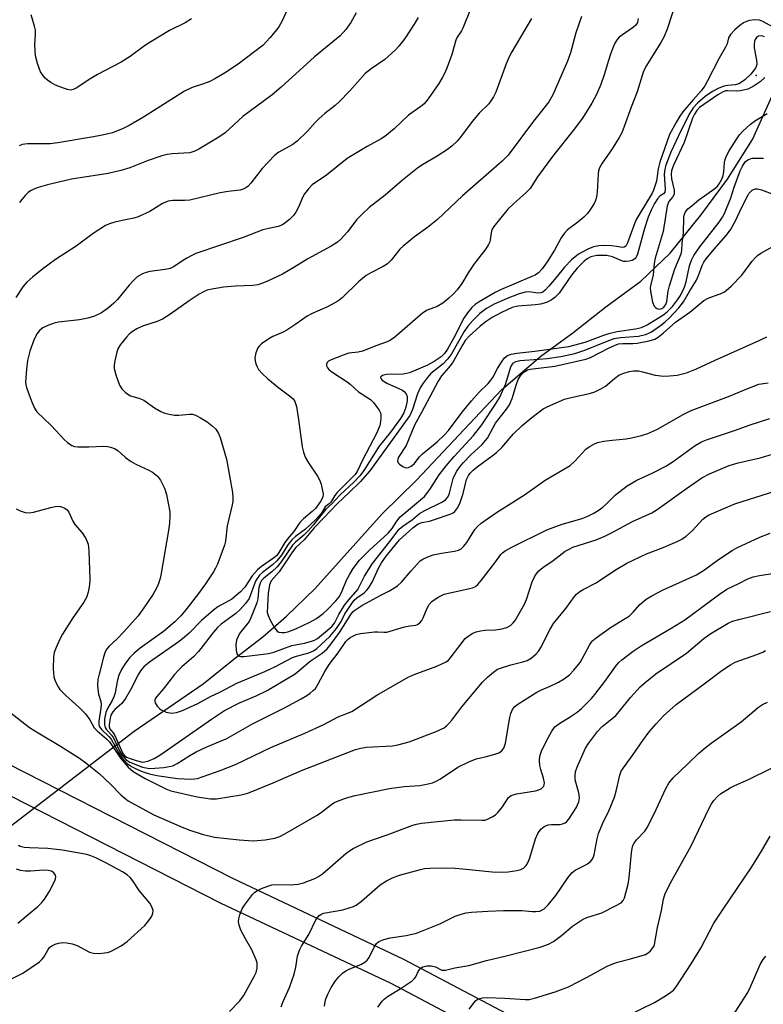
# Model space of a CAD drawing. Units: inches. Extents: x 1267760 to 1273760, y 469454 to 473455.
# Drawn here: x 1271562 to 1271760, y 469679 to 469940 of the extents above; entities that cross this region are included whole.
import ezdxf

# ---------------------------------------------------------------- set-up
doc = ezdxf.new("R2010")
doc.units = ezdxf.units.IN
doc.header["$MEASUREMENT"] = 0
for name, color, linetype in [('ELEV-Spot Elevation', 7, 'Continuous'), ('HYDRO-Hidden Single Line Stream', 5, 'Continuous'), ('HYDRO-Single Line Stream', 4, 'Continuous'), ('TRANS-Non Street Sidewalk', 7, 'Continuous'), ('Undefined', 1, 'Continuous')]:
    doc.layers.add(name, color=color, linetype=linetype)

msp = doc.modelspace()

# ---------------------------------------------------------------- linework, layer by layer
at = {"layer": 'ELEV-Spot Elevation'}
msp.add_point((1271757.63, 469925.52, 150.2), dxfattribs=at)
at = {"layer": 'HYDRO-Hidden Single Line Stream'}
msp.add_line((1271550.17, 469718.99), (1271592.3, 469751.34), dxfattribs=at)
at = {"layer": 'HYDRO-Single Line Stream'}
msp.add_lwpolyline([(1271592.3, 469751.34), (1271610.63, 469763.92), (1271619.21, 469770.83), (1271626.48, 469776.38), (1271632.83, 469781.9), (1271640.3, 469789.19), (1271658.24, 469809.12), (1271667.39, 469818.01), (1271689.91, 469842.06), (1271700.39, 469850.97), (1271708.89, 469857.19), (1271717.66, 469864.09), (1271727.02, 469870.9), (1271734.81, 469878.37), (1271742.95, 469888.45), (1271750.02, 469898.02), (1271756.67, 469908.56), (1271761.85, 469920.12), (1271763.07, 469926.71)], dxfattribs=at)
at = {"layer": 'TRANS-Non Street Sidewalk'}
for points in [[(1271133.17, 469864.97, 0), (1271221.59, 469880.99, 0), (1271257, 469886.94, 0), (1271265.11, 469886.98, 0), (1271269.89, 469886.75, 0), (1271272.49, 469886.29, 0), (1271275.65, 469885.38, 0), (1271288.45, 469880.7, 0), (1271340.14, 469853.45, 0), (1271418.37, 469815.3, 0), (1271494.27, 469775.55, 0), (1271618.44, 469712.24, 0), (1271663.91, 469690.79, 0), (1271726.73, 469657.61, 0), (1271765.76, 469636.37, 0)], [(1271762.11, 469630.05, 0), (1271723.28, 469651.17, 0), (1271660.65, 469684.26, 0), (1271615.23, 469705.68, 0), (1271490.91, 469769.06, 0), (1271415.07, 469808.78, 0), (1271336.84, 469846.94, 0), (1271327.14, 469852.05, 0), (1271309.04, 469856.68, 0), (1271304.59, 469857.42, 0), (1271301.06, 469857.57, 0), (1271297.15, 469857.24, 0), (1271292.03, 469856.53, 0), (1271279.32, 469854.11, 0), (1271269.2, 469851.5, 0), (1271241.68, 469843.57, 0), (1271230.4, 469840.81, 0), (1271221.18, 469839.01, 0), (1271187.36, 469837.76, 0), (1271182.32, 469838.12, 0), (1271176.5, 469839.06, 0), (1271170.27, 469842.9, 0)]]:
    msp.add_polyline3d(points, dxfattribs=at)
at = {"layer": 'Undefined'}
for points, elevation in [([(1271634.03, 469945.24), (1271631.57, 469939.92), (1271630.88, 469938.64), (1271630.21, 469937.72), (1271628.35, 469935.5), (1271626.6, 469933.6), (1271619.93, 469928.57), (1271616.37, 469926.12), (1271613.78, 469924.64), (1271612.45, 469923.97), (1271610.77, 469923.33), (1271607.69, 469922.34), (1271605.68, 469921.38), (1271594.82, 469914.48), (1271590.98, 469912.23), (1271589.43, 469911.42), (1271586.55, 469910.34), (1271583.8, 469909.66), (1271581.55, 469909.22), (1271572, 469907.62), (1271569.99, 469907.38), (1271563.93, 469907.34), (1271562.53, 469907.17), (1271561.74, 469906.84)], 174), ([(1271681.7, 469943.17), (1271679.67, 469938.14), (1271679.28, 469937.39), (1271678.16, 469935.7), (1271677.78, 469934.94), (1271676.75, 469931.11), (1271675.42, 469927.46), (1271674.74, 469925.88), (1271674.21, 469924.88), (1271673.25, 469923.41), (1271670.45, 469919.3), (1271669.37, 469917.97), (1271668.53, 469917.27), (1271665.24, 469915.01), (1271661.41, 469911.35), (1271658.95, 469909.35), (1271657.98, 469908.74), (1271654.21, 469906.65), (1271648.96, 469903.46), (1271643.43, 469899.08), (1271639.61, 469896.45), (1271638.61, 469895.44), (1271637.57, 469894.07), (1271637.17, 469893.34), (1271635.96, 469890.54), (1271635.27, 469889.26), (1271634.64, 469888.3), (1271633.62, 469887.27), (1271631.97, 469886.05), (1271631.26, 469885.67), (1271630.59, 469885.44), (1271628.08, 469884.92), (1271626.55, 469884.49), (1271621.29, 469882.53), (1271608.67, 469878.2), (1271607.62, 469877.73), (1271606.36, 469877.04), (1271604.89, 469876.14), (1271602.93, 469874.79), (1271601.86, 469874.26), (1271600.59, 469873.95), (1271596.51, 469873.45), (1271595.51, 469873.22), (1271594.53, 469872.86), (1271593.12, 469872), (1271592.13, 469871.1), (1271591.03, 469869.87), (1271587.87, 469866), (1271586.93, 469865.02), (1271585.46, 469863.81), (1271583.6, 469862.5), (1271581.8, 469861.61), (1271579.97, 469861.03), (1271577.77, 469860.64), (1271572.19, 469859.97), (1271571.03, 469859.7), (1271569.35, 469859.11), (1271568.01, 469858.48), (1271567.24, 469857.88), (1271566.54, 469857.01), (1271565.7, 469855.47), (1271564.62, 469852.27), (1271564, 469849.81), (1271563.71, 469847.51), (1271563.48, 469844.02), (1271563.53, 469843.45), (1271563.72, 469842.61), (1271565.03, 469839.05), (1271565.81, 469837.17), (1271566.45, 469836.21), (1271570.26, 469832.52), (1271573.76, 469828.74), (1271574.6, 469828), (1271575.73, 469827.27), (1271576.48, 469827), (1271577.34, 469826.9), (1271580.3, 469826.92), (1271584.3, 469827.06), (1271585.35, 469826.99), (1271586.07, 469826.83), (1271587.05, 469826.42), (1271587.96, 469825.86), (1271590.05, 469824.01), (1271591.51, 469823), (1271592.79, 469822.31), (1271596.19, 469820.72), (1271597.2, 469820.17), (1271598.48, 469819.09), (1271599.36, 469817.98), (1271600.39, 469815.9), (1271600.89, 469814.23), (1271601.78, 469809.63), (1271601.81, 469808.45), (1271601.7, 469806.67), (1271601.51, 469805.2), (1271599.4, 469792.79), (1271599.16, 469791.67), (1271598.73, 469790.34), (1271598.28, 469789.3), (1271597.36, 469787.76), (1271594.93, 469784.06), (1271593.42, 469781.95), (1271589.52, 469777.65), (1271587.79, 469775.87), (1271585.59, 469773.79), (1271584.9, 469772.91), (1271584.52, 469772.15), (1271584.16, 469771.04), (1271582.98, 469766.48), (1271582.7, 469765.05), (1271582.59, 469763.61), (1271582.63, 469762.49), (1271582.88, 469761.17), (1271583.42, 469759.26), (1271583.55, 469758.44), (1271583.48, 469757.48), (1271582.92, 469753.97), (1271582.93, 469753.13), (1271583.05, 469752.65), (1271583.26, 469752.21), (1271583.6, 469751.76), (1271585.55, 469749.96), (1271586.2, 469749.22), (1271588.13, 469745.69), (1271589.06, 469744.31), (1271590.45, 469742.78), (1271591.63, 469741.91), (1271593.59, 469740.98), (1271594.97, 469740.42), (1271596.36, 469740.02), (1271598.34, 469739.59), (1271603.83, 469738.78), (1271607.42, 469738.61), (1271608.31, 469738.64), (1271609.13, 469738.77), (1271615.19, 469740.89), (1271619.22, 469742.5), (1271628.6, 469747.04), (1271637.68, 469750.83), (1271642.73, 469753.12), (1271646.51, 469755.18), (1271650.14, 469756.58), (1271656.8, 469760.87), (1271665.17, 469765.65), (1271666.75, 469766.35), (1271672.78, 469768.61), (1271675.28, 469769.78), (1271675.82, 469770.18), (1271676.33, 469770.71), (1271678.85, 469774.1), (1271680.33, 469775.92), (1271680.97, 469776.51), (1271682.18, 469777.27), (1271683.22, 469777.74), (1271684.36, 469778.02), (1271685.51, 469778.14), (1271688.36, 469778.25), (1271690.05, 469778.51), (1271691.4, 469778.88), (1271692.31, 469779.39), (1271693.04, 469780.11), (1271693.54, 469780.77), (1271696.04, 469785.09), (1271696.56, 469786.34), (1271698.13, 469790.97), (1271698.7, 469792.3), (1271699.14, 469793.03), (1271699.89, 469793.89), (1271700.94, 469794.84), (1271703.72, 469796.72), (1271706.89, 469799.15), (1271707.89, 469799.73), (1271708.94, 469800.18), (1271715.1, 469802.2), (1271717.38, 469803.13), (1271719.17, 469804), (1271724.72, 469807), (1271729.88, 469809.32), (1271731.35, 469810.24), (1271739.08, 469815.81), (1271743.21, 469818.63), (1271745.23, 469819.72), (1271750.42, 469821.93), (1271752.89, 469822.67), (1271758.67, 469823.99), (1271764.98, 469825.79)], 168), ([(1271736.41, 469945.18), (1271733.94, 469937.84), (1271733.2, 469935.93), (1271732.33, 469934.28), (1271728.48, 469928.19), (1271727.72, 469926.68), (1271725.98, 469921.2), (1271724.39, 469917.13), (1271722.56, 469911.95), (1271721.9, 469910.33), (1271721.22, 469909.03), (1271719.39, 469906.06), (1271716.7, 469902.26), (1271716.01, 469900.99), (1271715.74, 469900.17), (1271715.61, 469899.38), (1271715.35, 469894.6), (1271715.17, 469893.18), (1271714.91, 469892.34), (1271714.55, 469891.53), (1271713.64, 469890.02), (1271712.8, 469888.88), (1271711.8, 469887.89), (1271710.23, 469886.56), (1271707.53, 469884.49), (1271706.58, 469883.54), (1271705.84, 469882.44), (1271704.04, 469879.17), (1271702.06, 469876.07), (1271700.75, 469874.15), (1271699.77, 469873.14), (1271698.86, 469872.5), (1271698.05, 469872.09), (1271689.69, 469868.58), (1271688.26, 469867.92), (1271683.99, 469865.43), (1271682.93, 469864.67), (1271682.05, 469863.9), (1271680.88, 469862.5), (1271679.94, 469861.1), (1271677.32, 469855.8), (1271675.6, 469852.8), (1271674.82, 469851.68), (1271673.91, 469850.82), (1271672.06, 469849.57), (1271670.27, 469848.58), (1271667.8, 469847.48), (1271665.46, 469846.56), (1271664.68, 469846.32), (1271663.85, 469846.19), (1271659.36, 469846.09), (1271658.36, 469845.82), (1271657.86, 469845.49), (1271657.8, 469845.36), (1271657.88, 469845.05), (1271658.16, 469844.71), (1271658.77, 469844.22), (1271659.69, 469843.71), (1271663.43, 469842.02), (1271664.11, 469841.54), (1271664.63, 469840.96), (1271664.87, 469840.24), (1271664.86, 469839.12), (1271664.51, 469837.39), (1271663.96, 469835.89), (1271663.06, 469834.41), (1271660.47, 469830.74), (1271657.41, 469827.07), (1271653.35, 469820.59), (1271652.32, 469819.17), (1271650.71, 469817.49), (1271647.1, 469814.1), (1271644.76, 469811.68), (1271643.25, 469810.31), (1271639.86, 469806.06), (1271638.59, 469804.58), (1271637.42, 469803.43), (1271635.17, 469801.54), (1271634.42, 469800.73), (1271631.39, 469796.35), (1271630.36, 469795), (1271628.92, 469793.63), (1271626.74, 469791.95), (1271626.19, 469791.35), (1271625.8, 469790.62), (1271625.49, 469789.54), (1271625.17, 469786.48), (1271624.95, 469785.4), (1271623.35, 469781.48), (1271622.84, 469780.5), (1271620.35, 469777.26), (1271619.93, 469776.52), (1271619.53, 469775.49), (1271619.35, 469774.37), (1271619.4, 469772.9), (1271619.6, 469771.84), (1271619.98, 469771.34), (1271620.69, 469771.18), (1271621.53, 469771.21), (1271628.03, 469771.96), (1271629.4, 469772.33), (1271634.21, 469774.11), (1271637.59, 469774.72), (1271639.19, 469775.12), (1271640.27, 469775.52), (1271641.07, 469775.99), (1271642.67, 469777.25), (1271644.87, 469779.15), (1271645.59, 469780.02), (1271646.68, 469782.34), (1271648.25, 469784.78), (1271649.33, 469786.19), (1271651.74, 469788.97), (1271653.57, 469792.53), (1271655.62, 469795.88), (1271660.29, 469801.72), (1271662.79, 469804.99), (1271663.7, 469805.8), (1271666.26, 469807.58), (1271668.14, 469809.19), (1271669.53, 469809.99), (1271674.1, 469812.16), (1271675.03, 469812.81), (1271675.57, 469813.41), (1271675.95, 469814.07), (1271676.13, 469814.59), (1271677.11, 469818.47), (1271677.52, 469819.48), (1271678.05, 469820.44), (1271678.84, 469821.6), (1271679.74, 469822.67), (1271681.92, 469824.87), (1271684.71, 469827.38), (1271686.19, 469829.2), (1271688.39, 469833.14), (1271691.28, 469836.87), (1271692.05, 469838.05), (1271692.82, 469839.72), (1271693.96, 469843.54), (1271694.42, 469844.77), (1271695.17, 469845.98), (1271696.17, 469846.92), (1271696.87, 469847.33), (1271697.56, 469847.55), (1271704.09, 469848.31), (1271712.32, 469850.19), (1271713.58, 469850.65), (1271718.58, 469853.19), (1271720, 469853.84), (1271721.05, 469854.21), (1271722.18, 469854.36), (1271724.84, 469854.35), (1271726, 469854.44), (1271729.16, 469855.01), (1271730.68, 469855.47), (1271731.55, 469856), (1271732.93, 469857.08), (1271736.19, 469860.04), (1271740.02, 469862.65), (1271743.69, 469865.73), (1271744.9, 469866.35), (1271748.53, 469867.7), (1271749.25, 469868.07), (1271749.7, 469868.4), (1271750.97, 469869.58), (1271753.79, 469872.47), (1271756.58, 469876.19), (1271757.34, 469877.08), (1271757.96, 469877.68), (1271758.89, 469878.36), (1271762.89, 469880.58)], 160), ([(1271667.81, 469940.92), (1271666.76, 469939.21), (1271664.24, 469935.37), (1271662.65, 469933.32), (1271661.69, 469932.25), (1271658.93, 469929.81), (1271655.31, 469927.33), (1271653.73, 469926.06), (1271649.61, 469921.43), (1271646.84, 469918.55), (1271645.78, 469917.58), (1271642.95, 469915.42), (1271641.45, 469914.09), (1271640.44, 469913.08), (1271638.41, 469910.71), (1271635.61, 469908.06), (1271634.47, 469907.2), (1271630.8, 469905.13), (1271629.63, 469904.27), (1271626.31, 469900.81), (1271623.33, 469896.96), (1271622.59, 469896.15), (1271621.97, 469895.65), (1271621.29, 469895.3), (1271620.53, 469895.07), (1271617.32, 469894.7), (1271615.14, 469894.35), (1271607.13, 469892.44), (1271605.69, 469892.3), (1271602.58, 469892.3), (1271601.35, 469892.14), (1271599.82, 469891.53), (1271596.5, 469889.42), (1271593.37, 469887.95), (1271592.27, 469887.61), (1271589.13, 469887.02), (1271587.16, 469886.56), (1271585.78, 469886.16), (1271584.74, 469885.71), (1271581.38, 469883.53), (1271576.94, 469880.22), (1271571.39, 469876.61), (1271568.04, 469874.17), (1271565.26, 469871.95), (1271563.82, 469870.6), (1271562.69, 469869.38), (1271560.91, 469866.53)], 170), ([(1271651.31, 469942.18), (1271649.89, 469939.58), (1271648.58, 469937.74), (1271647.1, 469936.06), (1271640.21, 469930.47), (1271631.38, 469922.46), (1271629.04, 469920.42), (1271621.18, 469914.68), (1271616.53, 469910.33), (1271614.83, 469909.16), (1271609.48, 469905.92), (1271608.43, 469905.41), (1271607.07, 469905.03), (1271602.44, 469904.68), (1271601.07, 469904.51), (1271599.71, 469904.22), (1271596.03, 469902.92), (1271591.19, 469901), (1271588.79, 469900.28), (1271585.4, 469899.54), (1271575.63, 469897.98), (1271569.26, 469896.47), (1271566.84, 469895.81), (1271565.62, 469895.32), (1271564.75, 469894.86), (1271564.14, 469894.41), (1271563.36, 469893.66), (1271562.47, 469892.63), (1271561.82, 469891.75)], 172), ([(1271607.6, 469940.62), (1271605.91, 469939.49), (1271601.75, 469937.47), (1271596.79, 469934.49), (1271595.08, 469933.39), (1271591.28, 469930.61), (1271588.85, 469929.1), (1271582.57, 469925.78), (1271580.8, 469924.71), (1271576.89, 469922.16), (1271576.13, 469921.79), (1271575.38, 469921.66), (1271574.59, 469921.79), (1271573.53, 469922.15), (1271571.42, 469923.01), (1271570.19, 469923.66), (1271569.28, 469924.27), (1271568.68, 469924.81), (1271568.01, 469925.63), (1271567.45, 469926.54), (1271566.59, 469928.75), (1271566.06, 469930.74), (1271565.9, 469933.67), (1271566.1, 469936.45), (1271566.07, 469937.55), (1271565.83, 469938.66), (1271564.92, 469941.65)], 176), ([(1271697.89, 469940.68), (1271692.68, 469931.83), (1271691.95, 469930.48), (1271691.16, 469928.61), (1271688.43, 469921.14), (1271687.83, 469919.83), (1271686.56, 469918.04), (1271684.03, 469915.5), (1271682.13, 469913.33), (1271679.05, 469909.18), (1271678.14, 469908.1), (1271676.75, 469906.75), (1271675.6, 469905.88), (1271672.84, 469904.14), (1271668.8, 469901.75), (1271667.6, 469900.94), (1271663.61, 469897.7), (1271659.04, 469893.73), (1271654.81, 469890.48), (1271652.92, 469888.72), (1271651.51, 469887.28), (1271648.98, 469884.01), (1271647.22, 469882.01), (1271646.35, 469881.27), (1271644.71, 469880.2), (1271638.51, 469876.87), (1271634.76, 469874.5), (1271631.76, 469872.77), (1271627.76, 469870.9), (1271626.24, 469870.27), (1271625.2, 469869.95), (1271623.87, 469869.75), (1271619.24, 469869.56), (1271616.09, 469869.32), (1271612.55, 469868.69), (1271611.69, 469868.46), (1271610.89, 469868.14), (1271609.62, 469867.42), (1271606.93, 469865.66), (1271601.76, 469862), (1271599.89, 469860.84), (1271598.39, 469860.14), (1271594.54, 469858.9), (1271593.03, 469858.2), (1271591.84, 469857.51), (1271591.03, 469856.84), (1271590.27, 469856.02), (1271588.7, 469854.07), (1271588.08, 469853.1), (1271587.69, 469852.01), (1271587.17, 469849.7), (1271587, 469848.54), (1271587.01, 469847.69), (1271587.44, 469845.99), (1271588.42, 469843.22), (1271589.02, 469842.29), (1271590, 469841.33), (1271590.66, 469840.83), (1271591.38, 469840.44), (1271593.57, 469839.81), (1271594.9, 469839.25), (1271597.72, 469837.28), (1271599.43, 469836.27), (1271600.44, 469835.8), (1271601.58, 469835.52), (1271603.03, 469835.33), (1271604.19, 469835.33), (1271607.04, 469835.6), (1271607.84, 469835.52), (1271608.64, 469835.26), (1271609.92, 469834.6), (1271611.68, 469833.53), (1271613.01, 469832.5), (1271613.99, 469831.53), (1271614.74, 469830.4), (1271615.2, 469829.36), (1271616.87, 469823.6), (1271618.41, 469814.76), (1271618.55, 469813.38), (1271618.52, 469812.32), (1271618.4, 469811.49), (1271617.03, 469805.86), (1271616.55, 469801.83), (1271616.33, 469800.72), (1271614.45, 469795.71), (1271613.97, 469794.63), (1271613.38, 469793.63), (1271611.27, 469790.5), (1271609.38, 469787.88), (1271606.05, 469783.57), (1271604.73, 469782), (1271603.13, 469780.41), (1271600.13, 469777.81), (1271593.93, 469773.42), (1271592.29, 469772.05), (1271591.11, 469770.78), (1271589.83, 469769.17), (1271588.98, 469767.71), (1271588.27, 469766.18), (1271587.81, 469764.53), (1271587.26, 469761.54), (1271586.95, 469760.47), (1271586.51, 469759.45), (1271585.22, 469757.36), (1271584.77, 469756.29), (1271584.43, 469754.57), (1271584.41, 469753.13), (1271584.61, 469752.31), (1271584.86, 469751.85), (1271586.3, 469750.29), (1271586.79, 469749.6), (1271588.41, 469746.11), (1271589.09, 469744.93), (1271590.12, 469743.79), (1271591.19, 469743.1), (1271594.5, 469741.81), (1271596.38, 469741.45), (1271597.81, 469741.47), (1271600.16, 469741.7), (1271601.61, 469741.91), (1271602.59, 469742.17), (1271603.73, 469742.72), (1271607.09, 469744.88), (1271608.79, 469745.88), (1271611.63, 469747.2), (1271616.98, 469749.43), (1271623.8, 469753.29), (1271632.3, 469757.56), (1271636.72, 469759.92), (1271638.24, 469760.8), (1271639.13, 469761.42), (1271639.93, 469762.1), (1271640.47, 469762.71), (1271641.22, 469763.9), (1271642.96, 469767.15), (1271644.17, 469769.06), (1271646.52, 469772.19), (1271648.58, 469775.15), (1271649.09, 469775.72), (1271649.72, 469776.2), (1271651.31, 469776.99), (1271652.43, 469777.32), (1271656.23, 469777.73), (1271657.11, 469777.74), (1271658.65, 469777.61), (1271659.44, 469777.65), (1271664.2, 469779.08), (1271665.57, 469779.36), (1271667.21, 469779.49), (1271667.61, 469779.64), (1271668.26, 469780.1), (1271668.78, 469780.73), (1271669.16, 469781.49), (1271670.16, 469784.04), (1271670.72, 469784.95), (1271671.44, 469785.76), (1271673.13, 469786.94), (1271674.7, 469787.72), (1271681.43, 469789.23), (1271682.26, 469789.46), (1271683.01, 469789.8), (1271683.64, 469790.33), (1271684.56, 469791.39), (1271688.18, 469796.1), (1271689.73, 469798.23), (1271690.25, 469798.75), (1271690.92, 469799.25), (1271692.66, 469800.24), (1271702, 469804.8), (1271706.03, 469806.32), (1271710.14, 469807.44), (1271711.55, 469807.9), (1271712.92, 469808.44), (1271714.45, 469809.22), (1271715.68, 469809.95), (1271716.86, 469810.86), (1271717.97, 469811.84), (1271720.22, 469814.09), (1271723.37, 469816.56), (1271725.94, 469818.01), (1271729.99, 469819.9), (1271733.63, 469821.76), (1271735.55, 469823), (1271741.43, 469827.26), (1271743.09, 469828.23), (1271744.47, 469828.76), (1271751.85, 469831.21), (1271756.04, 469832.73), (1271761.28, 469834.41)], 166), ([(1271711.25, 469941.17), (1271709.7, 469936.89), (1271708.3, 469931.53), (1271707.45, 469929.35), (1271703.6, 469920.41), (1271702.5, 469918.58), (1271698.17, 469913.06), (1271691.68, 469904.37), (1271690.12, 469902.74), (1271679.62, 469893.53), (1271672.94, 469887.31), (1271670.27, 469885.15), (1271666.79, 469882.65), (1271663.78, 469880.23), (1271662.96, 469879.39), (1271660.63, 469876.48), (1271659.65, 469875.5), (1271658.51, 469874.78), (1271655.18, 469873.13), (1271653.94, 469872.4), (1271652.07, 469870.78), (1271647.63, 469866.49), (1271646.49, 469865.58), (1271643.69, 469864.05), (1271639.64, 469862.27), (1271638.32, 469861.61), (1271635.31, 469859.45), (1271632.91, 469857.89), (1271631.88, 469857.35), (1271629.13, 469856.17), (1271628.1, 469855.6), (1271626.19, 469854.2), (1271625.56, 469853.61), (1271625.23, 469853.16), (1271624.69, 469851.87), (1271624.41, 469850.51), (1271624.49, 469849.72), (1271624.69, 469848.93), (1271624.97, 469848.16), (1271625.37, 469847.44), (1271626.32, 469846.35), (1271627.81, 469844.93), (1271630.77, 469842.57), (1271634, 469840.2), (1271634.6, 469839.64), (1271635.05, 469838.93), (1271635.42, 469837.57), (1271636.02, 469834.13), (1271636.99, 469826.89), (1271637.28, 469825.47), (1271637.81, 469824.13), (1271638.61, 469822.59), (1271641.05, 469819.07), (1271641.61, 469818.08), (1271642, 469816.96), (1271642.41, 469815.22), (1271642.52, 469814.36), (1271642.43, 469813.54), (1271641.83, 469812.36), (1271640.51, 469810.5), (1271639.64, 469809.68), (1271637.32, 469807.79), (1271636.34, 469806.76), (1271634.76, 469804.41), (1271633.56, 469803.06), (1271632.32, 469801.44), (1271630.76, 469798.8), (1271630.2, 469798.01), (1271629.38, 469797.28), (1271626.18, 469795.1), (1271625.07, 469794.16), (1271623.7, 469792.62), (1271621.71, 469789.63), (1271620.55, 469788.33), (1271618.27, 469786.45), (1271614.57, 469784.34), (1271613.4, 469783.52), (1271610.25, 469780.77), (1271606.94, 469777.41), (1271605.74, 469776.3), (1271604.25, 469775.17), (1271596.41, 469769.67), (1271594.93, 469768.42), (1271594.01, 469767.39), (1271593.43, 469766.47), (1271591.31, 469762.31), (1271590.06, 469760.05), (1271589.02, 469758.73), (1271587.17, 469757.07), (1271586.61, 469756.47), (1271586.15, 469755.59), (1271585.83, 469754.31), (1271585.67, 469752.96), (1271585.69, 469752.46), (1271585.81, 469752), (1271586.08, 469751.59), (1271586.72, 469750.91), (1271587.18, 469750.21), (1271588.93, 469746.17), (1271589.33, 469745.41), (1271589.78, 469744.84), (1271590.29, 469744.47), (1271591.22, 469744.05), (1271592.81, 469743.52), (1271594.53, 469743.13), (1271595.19, 469743.16), (1271595.93, 469743.33), (1271597.67, 469744.04), (1271599.16, 469744.96), (1271612.88, 469754.55), (1271616.29, 469756.81), (1271620.27, 469758.88), (1271624.78, 469760.73), (1271627.69, 469762.16), (1271635.08, 469766.54), (1271636.2, 469767.41), (1271639.07, 469769.93), (1271642.3, 469772.06), (1271643.59, 469773.22), (1271644.7, 469774.55), (1271646.87, 469777.56), (1271650.04, 469782.58), (1271650.52, 469783.15), (1271650.95, 469783.52), (1271652.86, 469784.75), (1271657.87, 469787.47), (1271660.19, 469788.58), (1271662.34, 469789.93), (1271663.38, 469790.88), (1271665.94, 469793.97), (1271667.51, 469795.74), (1271668.35, 469796.55), (1271669.07, 469797.05), (1271670.4, 469797.68), (1271671.77, 469798.17), (1271673.98, 469798.62), (1271677.43, 469799.12), (1271678.51, 469799.44), (1271679.25, 469799.82), (1271679.84, 469800.36), (1271680.69, 469801.45), (1271682.89, 469804.93), (1271683.59, 469805.72), (1271684.57, 469806.61), (1271688.65, 469809.41), (1271696.09, 469814.12), (1271701.55, 469817.98), (1271708.16, 469821.95), (1271709.47, 469823.11), (1271712.4, 469826.23), (1271713.28, 469826.87), (1271714.46, 469827.57), (1271715.47, 469827.99), (1271717.13, 469828.35), (1271719.39, 469828.69), (1271723.07, 469829.03), (1271724.46, 469829.25), (1271727.17, 469829.9), (1271728.86, 469830.46), (1271731.25, 469831.46), (1271738.22, 469835.47), (1271740.32, 469836.54), (1271750.27, 469840.23), (1271755.38, 469842.4), (1271758.36, 469843.5), (1271760.84, 469843.9)], 164), ([(1271726.29, 469940.71), (1271726.05, 469939.6), (1271725.62, 469938.88), (1271725.06, 469938.35), (1271722.1, 469936.37), (1271721.24, 469935.69), (1271720.7, 469935.06), (1271720.08, 469934.11), (1271719.59, 469933.08), (1271719, 469931.47), (1271718.28, 469929.29), (1271717.34, 469925.99), (1271716.36, 469923.1), (1271715.18, 469920.49), (1271713.94, 469918.18), (1271711.48, 469914.17), (1271709.01, 469910.91), (1271703.76, 469904.33), (1271699.49, 469898.6), (1271697.54, 469895.55), (1271696.41, 469894.38), (1271693.24, 469891.56), (1271691.63, 469890.02), (1271687.91, 469885.46), (1271687.46, 469884.73), (1271687.29, 469884.3), (1271686.97, 469881.83), (1271686.84, 469881.31), (1271686.51, 469880.6), (1271685.75, 469879.49), (1271682.72, 469875.52), (1271681.13, 469873.13), (1271679.36, 469870.24), (1271678.19, 469868.61), (1271677.22, 469867.56), (1271675.96, 469866.37), (1271674.34, 469865.09), (1271672.84, 469864.2), (1271670.2, 469863.16), (1271668.98, 469862.35), (1271661.62, 469856.05), (1271660.47, 469855.2), (1271659.52, 469854.76), (1271656.78, 469853.81), (1271652.96, 469852.28), (1271651.89, 469852.02), (1271649.36, 469851.72), (1271647.86, 469851.27), (1271644.68, 469850.03), (1271643.99, 469849.62), (1271643.64, 469849.27), (1271643.44, 469848.84), (1271643.42, 469848.42), (1271643.67, 469847.84), (1271644.17, 469847.3), (1271645.08, 469846.64), (1271648.95, 469844.18), (1271649.73, 469843.56), (1271651.98, 469841.46), (1271655.11, 469839.43), (1271655.9, 469838.67), (1271656.94, 469837.35), (1271657.4, 469836.65), (1271657.75, 469835.92), (1271657.87, 469835.36), (1271657.92, 469834.48), (1271657.83, 469833.62), (1271657.58, 469832.56), (1271656.84, 469830.57), (1271653, 469823.38), (1271651.63, 469820.32), (1271651.08, 469819.51), (1271646.26, 469814.78), (1271645.62, 469813.92), (1271644.55, 469812.14), (1271644.16, 469811.73), (1271643.05, 469810.9), (1271642.1, 469809.26), (1271640.59, 469807.57), (1271637.88, 469805.03), (1271635.19, 469803.04), (1271634.26, 469802.2), (1271633.19, 469800.88), (1271631.44, 469798.13), (1271630.2, 469796.55), (1271629.09, 469795.56), (1271626.4, 469793.48), (1271625.65, 469792.77), (1271625, 469791.94), (1271624.6, 469791.23), (1271622.85, 469786.62), (1271621.88, 469785.27), (1271620.45, 469783.65), (1271619.38, 469782.62), (1271615.48, 469779.8), (1271614.48, 469778.92), (1271613.39, 469777.66), (1271609.45, 469772.47), (1271608.06, 469771.08), (1271604.98, 469768.46), (1271604.17, 469767.65), (1271603.05, 469766.35), (1271600.07, 469762.47), (1271598.35, 469760.54), (1271598.03, 469760.08), (1271597.84, 469759.65), (1271597.78, 469759.27), (1271597.86, 469758.84), (1271598.42, 469757.94), (1271599.01, 469757.33), (1271599.46, 469756.98), (1271600.82, 469756.41), (1271602.26, 469756.15), (1271603.58, 469756.33), (1271605.15, 469756.82), (1271609.27, 469758.68), (1271612.62, 469760.57), (1271615.07, 469761.73), (1271619.59, 469764.12), (1271627.07, 469767.19), (1271629.88, 469768.53), (1271634.37, 469770.88), (1271635.42, 469771.25), (1271638.77, 469772.14), (1271639.98, 469772.66), (1271640.87, 469773.26), (1271644.34, 469776.53), (1271646.13, 469778.61), (1271647.35, 469780.46), (1271648.34, 469782.47), (1271648.89, 469783.42), (1271649.97, 469785.02), (1271650.81, 469786.11), (1271651.51, 469786.79), (1271653.46, 469788.11), (1271654.08, 469788.69), (1271654.62, 469789.34), (1271655.55, 469790.91), (1271657.37, 469794.82), (1271658.03, 469796.04), (1271659.3, 469797.79), (1271662.81, 469802.17), (1271666.38, 469805.35), (1271667.82, 469806.39), (1271668.8, 469806.74), (1271670.84, 469807.16), (1271671.85, 469807.45), (1271676.33, 469808.99), (1271677.07, 469809.34), (1271677.5, 469809.67), (1271678.35, 469810.8), (1271679, 469812.08), (1271679.74, 469814.48), (1271680.65, 469818.19), (1271681.14, 469819.23), (1271681.63, 469819.89), (1271682.4, 469820.67), (1271683.46, 469821.57), (1271687.51, 469824.47), (1271688.63, 469825.36), (1271690.05, 469826.72), (1271693.16, 469830.3), (1271695.46, 469832.53), (1271698.05, 469834.7), (1271701.03, 469836.93), (1271701.76, 469837.37), (1271703.04, 469837.99), (1271706.73, 469839.54), (1271708.46, 469839.99), (1271713.37, 469841.05), (1271714.74, 469841.5), (1271716.34, 469842.27), (1271717.6, 469843.03), (1271719.98, 469845.07), (1271721.14, 469845.9), (1271722.19, 469846.38), (1271723.88, 469846.88), (1271725.02, 469847.08), (1271726.35, 469847.03), (1271727.45, 469846.83), (1271730.81, 469845.94), (1271733.08, 469845.65), (1271734.56, 469845.7), (1271736.62, 469845.92), (1271739.14, 469846.53), (1271741.78, 469847.56), (1271746.74, 469849.89), (1271758.42, 469855.14), (1271760.44, 469856.14)], 162), ([(1271763.88, 469937.4), (1271759.43, 469939.89), (1271758.5, 469940.21), (1271757.18, 469940.33), (1271755.85, 469940.17), (1271755.04, 469939.89), (1271754.27, 469939.5), (1271753.33, 469938.83), (1271751.98, 469937.7), (1271750.78, 469936.46), (1271750.31, 469935.54), (1271749.9, 469933.96), (1271749.52, 469933.03), (1271747.81, 469930.1), (1271744.7, 469924.09), (1271743.98, 469922.83), (1271743, 469921.43), (1271740.85, 469919.05), (1271738.15, 469915.86), (1271737.33, 469914.73), (1271736.43, 469913.22), (1271734.64, 469909.88), (1271731.99, 469902.48), (1271731.56, 469900.77), (1271731.13, 469897.48), (1271730.37, 469895.08), (1271729.98, 469894.3), (1271726.68, 469888.84), (1271725.69, 469887.06), (1271725.01, 469885.45), (1271723.44, 469881.08), (1271722.97, 469880.2), (1271722.53, 469879.9), (1271722.08, 469879.86), (1271720.55, 469880.13), (1271719.14, 469880.27), (1271717.16, 469880.36), (1271715.78, 469880.3), (1271714.44, 469880.05), (1271712.9, 469879.38), (1271710.4, 469878.06), (1271708.51, 469876.58), (1271706.69, 469874.63), (1271704.5, 469871.84), (1271702.57, 469869.56), (1271701.55, 469868.51), (1271700.89, 469867.99), (1271700.37, 469867.77), (1271699.64, 469867.69), (1271697.34, 469868.03), (1271696.35, 469867.98), (1271694.68, 469867.53), (1271691.48, 469866.32), (1271688.04, 469864.76), (1271685.93, 469863.61), (1271684.16, 469862.27), (1271682.31, 469860.43), (1271681.02, 469858.91), (1271680, 469857.54), (1271676.62, 469851.63), (1271675.7, 469850.23), (1271674.46, 469848.91), (1271671.17, 469846.35), (1271670.18, 469845.25), (1271669.1, 469843.83), (1271668.37, 469842.58), (1271667.65, 469841), (1271666.31, 469836.77), (1271665.61, 469835.19), (1271654.95, 469820.51), (1271652.42, 469817.62), (1271649.48, 469814.74), (1271646.32, 469811.79), (1271642.67, 469807.9), (1271640.19, 469805.37), (1271637.52, 469802.13), (1271635.3, 469800.12), (1271634.43, 469799.01), (1271630.88, 469793.7), (1271628.75, 469791.24), (1271628.33, 469790.23), (1271627.94, 469787.88), (1271627.81, 469786.42), (1271627.7, 469782.83), (1271627.89, 469782.06), (1271628.5, 469780.82), (1271629.65, 469778.81), (1271630.33, 469777.94), (1271630.76, 469777.67), (1271631.53, 469777.51), (1271632.35, 469777.54), (1271633.15, 469777.72), (1271635.33, 469778.48), (1271639.03, 469780.26), (1271640.76, 469781.26), (1271642.56, 469782.57), (1271643.74, 469783.65), (1271645.89, 469785.92), (1271646.77, 469787.02), (1271647.43, 469788.14), (1271648.78, 469791.47), (1271649.6, 469793.06), (1271650.55, 469794.53), (1271652.22, 469796.73), (1271654.9, 469799.42), (1271659.82, 469803.9), (1271660.89, 469805.14), (1271662.1, 469807.13), (1271663.05, 469808.25), (1271669.46, 469813.65), (1271670.88, 469815.53), (1271673.42, 469819.4), (1271675.22, 469821.81), (1271677.36, 469824.31), (1271682.5, 469829.92), (1271684.74, 469832.72), (1271688.56, 469838.51), (1271689.47, 469840.07), (1271690.99, 469843.43), (1271692.47, 469848.12), (1271692.85, 469848.85), (1271693.17, 469849.19), (1271693.8, 469849.56), (1271694.86, 469849.81), (1271699.88, 469850.13), (1271702.12, 469850.38), (1271705.69, 469850.91), (1271709.41, 469851.7), (1271712.12, 469852.56), (1271718.43, 469855.14), (1271719.91, 469855.65), (1271721.56, 469855.96), (1271726.38, 469856.32), (1271728.26, 469856.74), (1271729.06, 469857.05), (1271729.8, 469857.47), (1271732.17, 469859.11), (1271733.44, 469860.07), (1271734.47, 469861.04), (1271737.05, 469863.81), (1271738.31, 469865.43), (1271739.98, 469868.34), (1271741.79, 469871.15), (1271742.33, 469872.41), (1271743.25, 469875.07), (1271743.68, 469875.91), (1271744.37, 469876.86), (1271746.44, 469879.37), (1271749.66, 469883.04), (1271750.8, 469884.56), (1271752.23, 469887.09), (1271753.67, 469890.24), (1271755.42, 469893.69), (1271755.71, 469894.19), (1271756.17, 469894.75), (1271756.53, 469895.05), (1271756.95, 469895.27), (1271757.44, 469895.39), (1271757.95, 469895.41), (1271759.04, 469895.16), (1271762.3, 469893.93)], 158), ([(1271759.88, 469935.81), (1271759.37, 469935.99), (1271758.86, 469936.06), (1271758.26, 469935.96), (1271757.75, 469935.66), (1271757.35, 469935.12), (1271757.19, 469934.64), (1271757.09, 469933.78), (1271757.12, 469932.89), (1271757.7, 469929.64), (1271757.77, 469928.56), (1271757.63, 469927.94), (1271757.43, 469927.5), (1271756.2, 469925.92), (1271754.59, 469924.37), (1271753.74, 469923.72), (1271753.06, 469923.33), (1271752.03, 469923.03), (1271750.07, 469922.9), (1271749, 469922.7), (1271747.51, 469922.11), (1271746.02, 469921.25), (1271744.11, 469919.94), (1271742.12, 469918.3), (1271740.89, 469916.95), (1271739.97, 469915.56), (1271737.6, 469910.85), (1271734.98, 469905.15), (1271733.64, 469901.69), (1271733.36, 469900.62), (1271733.21, 469899.3), (1271733.45, 469895.37), (1271733.34, 469894.51), (1271733.02, 469894.1), (1271732.11, 469893.58), (1271731.37, 469892.76), (1271730.57, 469891.52), (1271729.71, 469889.76), (1271728.96, 469887.91), (1271727.91, 469884.87), (1271726.05, 469878.11), (1271725.73, 469877.31), (1271725.46, 469876.9), (1271725.15, 469876.62), (1271724.68, 469876.39), (1271723.88, 469876.19), (1271723.05, 469876.12), (1271722.5, 469876.16), (1271721.95, 469876.32), (1271719.48, 469877.37), (1271717.92, 469877.68), (1271716.75, 469877.74), (1271715.3, 469877.67), (1271714.45, 469877.55), (1271713.69, 469877.33), (1271712.85, 469876.88), (1271711.93, 469876.19), (1271710.03, 469874.32), (1271708.53, 469872.45), (1271705.23, 469867.73), (1271704.08, 469866.52), (1271703.17, 469865.81), (1271701.93, 469865.25), (1271700.35, 469864.78), (1271698.96, 469864.6), (1271694.32, 469864.22), (1271692.8, 469863.87), (1271689.94, 469862.55), (1271687.44, 469861.22), (1271685.84, 469860.16), (1271684.3, 469858.92), (1271681.27, 469856.18), (1271680.29, 469855.11), (1271679.64, 469854.09), (1271676.89, 469849.2), (1271675.9, 469847.89), (1271674.04, 469845.71), (1271673.1, 469844.33), (1271668.72, 469836.03), (1271666.85, 469832.67), (1271664.59, 469827.23), (1271662.59, 469824.11), (1271662.4, 469823.6), (1271662.35, 469823.1), (1271662.49, 469822.66), (1271662.82, 469822.27), (1271663.74, 469821.64), (1271664.51, 469821.33), (1271665.25, 469821.38), (1271665.94, 469821.71), (1271666.72, 469822.39), (1271668.17, 469824.19), (1271668.98, 469825.06), (1271672.87, 469828.25), (1271674.72, 469829.96), (1271675.86, 469831.23), (1271679.49, 469836.13), (1271681.96, 469839.11), (1271684, 469841.4), (1271686.41, 469843.74), (1271687.15, 469844.58), (1271687.63, 469845.33), (1271688.85, 469847.67), (1271689.94, 469849.4), (1271690.78, 469850.55), (1271691.53, 469851.16), (1271692.53, 469851.51), (1271693.99, 469851.76), (1271698.77, 469852.3), (1271707.83, 469853.5), (1271712.14, 469854.73), (1271717.1, 469856.57), (1271718.47, 469857), (1271720.72, 469857.48), (1271725.58, 469858.21), (1271727.17, 469858.58), (1271728.67, 469859.25), (1271732.83, 469861.85), (1271733.97, 469862.74), (1271735.36, 469864.16), (1271736.73, 469865.94), (1271737.51, 469867.09), (1271738.58, 469869.33), (1271739.05, 469870.75), (1271739.89, 469874.94), (1271740.41, 469876.47), (1271741.03, 469877.75), (1271742.62, 469880.05), (1271747.77, 469886.55), (1271748.72, 469887.94), (1271749.21, 469888.84), (1271750.86, 469893.07), (1271751.77, 469895.91), (1271753.37, 469900.17), (1271753.99, 469901.43), (1271754.74, 469902.59), (1271755.11, 469902.97), (1271755.55, 469903.25), (1271756.61, 469903.53), (1271759.55, 469903.57)], 156), ([(1271759.9, 469924.96), (1271758.65, 469923.86), (1271756.83, 469922.57), (1271755.38, 469921.91), (1271753.49, 469921.44), (1271752.39, 469921.33), (1271749.98, 469921.5), (1271749.45, 469921.42), (1271748.72, 469921.15), (1271747.47, 469920.4), (1271742.61, 469917.02), (1271741.82, 469916.27), (1271741.2, 469915.29), (1271740.75, 469914.2), (1271738.45, 469907.71), (1271735.72, 469901.86), (1271735.38, 469901.03), (1271735.15, 469900.17), (1271735.06, 469899.29), (1271735.09, 469898.11), (1271735.8, 469895.07), (1271735.87, 469894.55), (1271735.83, 469894.05), (1271735.41, 469893.23), (1271734.42, 469892.08), (1271733.99, 469890.94), (1271732.91, 469884.11), (1271730.83, 469877.01), (1271730.55, 469875.62), (1271730.24, 469872.54), (1271729.51, 469869.69), (1271729.47, 469869.11), (1271729.55, 469868.23), (1271730.12, 469865.27), (1271730.56, 469864.22), (1271730.86, 469863.89), (1271731.22, 469863.64), (1271731.85, 469863.48), (1271732.54, 469863.62), (1271733.12, 469863.97), (1271733.62, 469864.67), (1271733.85, 469865.45), (1271734.26, 469868.27), (1271734.62, 469869.69), (1271736.03, 469874.21), (1271737.72, 469878.12), (1271737.89, 469879.05), (1271737.96, 469881.02), (1271738.33, 469883.62), (1271738.42, 469887.89), (1271738.56, 469888.7), (1271738.83, 469889.28), (1271739.51, 469890.07), (1271740.58, 469891.01), (1271742.4, 469892.47), (1271746.68, 469895.55), (1271747.32, 469896.13), (1271747.84, 469896.79), (1271748.52, 469897.99), (1271748.86, 469898.97), (1271749.03, 469899.97), (1271749.24, 469902.45), (1271749.42, 469903.24), (1271749.7, 469904.02), (1271750.47, 469905.5), (1271752.29, 469908.47), (1271753.23, 469909.79), (1271754.1, 469910.78), (1271756.13, 469912.6), (1271757.48, 469913.58), (1271760.52, 469915.43)], 154), ([(1271560.97, 469810.4), (1271561.98, 469809.85), (1271563.33, 469809.4), (1271564.45, 469809.3), (1271565.59, 469809.51), (1271570.18, 469810.8), (1271571.34, 469811.04), (1271571.91, 469811.08), (1271572.73, 469810.99), (1271573.26, 469810.85), (1271573.93, 469810.54), (1271574.51, 469810.1), (1271574.98, 469809.5), (1271575.99, 469807.15), (1271576.52, 469806.22), (1271578.46, 469804), (1271579.45, 469802.56), (1271580.07, 469801), (1271580.3, 469799.28), (1271580.53, 469791.63), (1271580.42, 469790.2), (1271580.06, 469788.24), (1271579.61, 469786.88), (1271578.96, 469785.58), (1271576.02, 469781.48), (1271573.24, 469777.07), (1271572.46, 469775.62), (1271571.56, 469773.54), (1271571.06, 469772.22), (1271570.84, 469771.1), (1271570.83, 469767.86), (1271570.98, 469765.81), (1271571.22, 469764.97), (1271571.66, 469763.87), (1271572.08, 469763.1), (1271572.59, 469762.44), (1271574.15, 469760.81), (1271577.64, 469757.72), (1271579.35, 469755.9), (1271580.53, 469754.39), (1271581.69, 469752.2), (1271582.48, 469751.39), (1271584.95, 469749.31), (1271585.78, 469748.5), (1271588.7, 469744.17), (1271590.74, 469741.81), (1271591.33, 469741.22), (1271592.06, 469740.64), (1271595.23, 469738.73), (1271600.74, 469736.02), (1271602.1, 469735.48), (1271609.1, 469733.93), (1271612.62, 469733.39), (1271614.18, 469733.38), (1271620.8, 469734.41), (1271622.5, 469734.87), (1271629.25, 469737.58), (1271636.81, 469740.89), (1271651.13, 469746.44), (1271652.54, 469746.82), (1271653.97, 469747.06), (1271660.94, 469747.47), (1271662.37, 469747.68), (1271665.42, 469748.54), (1271672.62, 469751.21), (1271674.68, 469752.24), (1271675.37, 469752.75), (1271675.98, 469753.33), (1271676.77, 469754.25), (1271679.43, 469757.76), (1271684.93, 469764.35), (1271686.22, 469765.69), (1271687.79, 469767.03), (1271688.9, 469767.77), (1271689.92, 469768.2), (1271692.46, 469768.96), (1271695.66, 469769.78), (1271696.74, 469770.14), (1271697.85, 469770.75), (1271699.12, 469771.84), (1271699.85, 469772.68), (1271700.44, 469773.6), (1271702.91, 469778.45), (1271703.79, 469779.93), (1271707.05, 469783.91), (1271709.33, 469787.13), (1271709.89, 469787.74), (1271710.73, 469788.41), (1271711.65, 469788.97), (1271715.09, 469790.73), (1271720.02, 469794.04), (1271723.3, 469796.01), (1271728.49, 469798.47), (1271732.93, 469800.14), (1271736.62, 469801.73), (1271737.9, 469802.36), (1271739.03, 469803.17), (1271740.71, 469804.67), (1271743.45, 469807.66), (1271744.24, 469808.29), (1271745.18, 469808.84), (1271751.93, 469811.7), (1271766.46, 469816.35)], 170), ([(1271552.51, 469761.6), (1271564.5, 469752.27), (1271566.77, 469750.85), (1271572.73, 469747.35), (1271577.76, 469744.14), (1271579.46, 469742.96), (1271583.04, 469740.09), (1271585.9, 469737.35), (1271588.77, 469734.38), (1271589.81, 469733.5), (1271590.75, 469732.84), (1271592.47, 469731.84), (1271597.57, 469729.1), (1271604.43, 469726.07), (1271606.84, 469725.15), (1271610.41, 469723.99), (1271613.64, 469723.16), (1271620.21, 469722.43), (1271623.96, 469722.18), (1271627.13, 469722.46), (1271629.69, 469722.88), (1271631.04, 469723.38), (1271632.35, 469724.03), (1271640.97, 469729), (1271642.15, 469729.79), (1271644.47, 469731.68), (1271645.35, 469732.27), (1271646.39, 469732.76), (1271648.01, 469733.37), (1271649.38, 469733.8), (1271651.08, 469734.2), (1271660.18, 469736.06), (1271664.1, 469736.61), (1271668.25, 469736.94), (1271670.48, 469737.3), (1271671.57, 469737.59), (1271672.54, 469738.01), (1271673.7, 469738.67), (1271678.33, 469741.78), (1271681.25, 469743.22), (1271683.17, 469743.98), (1271685.97, 469744.61), (1271688.18, 469745.22), (1271689.23, 469745.6), (1271689.91, 469746.01), (1271690.53, 469746.85), (1271691.03, 469748.13), (1271692.2, 469754.97), (1271692.45, 469756.07), (1271692.88, 469757.11), (1271693.48, 469757.88), (1271694.29, 469758.53), (1271699.3, 469761.71), (1271700.54, 469762.31), (1271702.87, 469763.27), (1271705.12, 469764.36), (1271706.58, 469765.26), (1271707.98, 469766.29), (1271709.2, 469767.52), (1271710.81, 469769.57), (1271711.42, 469770.57), (1271713.33, 469774.19), (1271713.81, 469774.91), (1271714.24, 469775.41), (1271715.12, 469776.16), (1271718.95, 469778.86), (1271722.83, 469781.25), (1271723.93, 469782.01), (1271724.94, 469782.95), (1271726.75, 469785.02), (1271728.42, 469786.41), (1271729.88, 469787.31), (1271732.76, 469788.77), (1271741.76, 469792.84), (1271743.94, 469794.17), (1271747.58, 469796.95), (1271751.22, 469799.36), (1271752.47, 469800.02), (1271758.64, 469802.85), (1271761.37, 469803.97)], 172), ([(1271617.64, 469676.9), (1271620.43, 469679.69), (1271621.36, 469681.06), (1271624.24, 469686.18), (1271624.73, 469687.22), (1271625, 469688.34), (1271625.05, 469689.19), (1271624.99, 469689.75), (1271624.75, 469690.56), (1271623.6, 469693.21), (1271621.88, 469696.17), (1271620.71, 469698.48), (1271620.2, 469699.8), (1271620.09, 469700.69), (1271620.17, 469701.5), (1271620.41, 469702.57), (1271621, 469704.12), (1271621.64, 469705.11), (1271623.21, 469707.27), (1271623.76, 469707.95), (1271624.38, 469708.56), (1271625.1, 469709.01), (1271626.16, 469709.5), (1271627.8, 469710.16), (1271628.91, 469710.5), (1271630.68, 469710.64), (1271633.76, 469710.53), (1271635.95, 469710.73), (1271637.32, 469711.08), (1271640.34, 469712.23), (1271641.35, 469712.72), (1271642.41, 469713.44), (1271648.6, 469718.81), (1271649.52, 469719.54), (1271650.51, 469720.15), (1271654.18, 469721.89), (1271659.55, 469723.78), (1271666.41, 469726.39), (1271667.39, 469726.65), (1271668.66, 469726.86), (1271677.36, 469727.76), (1271679.12, 469727.8), (1271684.7, 469727.65), (1271685.55, 469727.72), (1271686.09, 469727.86), (1271687.62, 469728.66), (1271688.33, 469729.15), (1271688.98, 469729.72), (1271690.2, 469731.27), (1271691.79, 469733.67), (1271692.48, 469734.23), (1271693.94, 469734.68), (1271699, 469735.48), (1271699.8, 469735.71), (1271700.48, 469736.05), (1271701.16, 469736.68), (1271701.33, 469737.09), (1271701.36, 469737.57), (1271701.15, 469738.88), (1271700.4, 469741.13), (1271700.17, 469742.2), (1271700.04, 469743.54), (1271700.15, 469744.68), (1271700.62, 469746.06), (1271701.87, 469748.74), (1271703.31, 469751.3), (1271704.15, 469752.45), (1271705.41, 469753.49), (1271707.93, 469754.96), (1271710.07, 469756.42), (1271711.24, 469757.37), (1271712.47, 469758.57), (1271713.86, 469760.02), (1271714.78, 469761.12), (1271717.37, 469764.56), (1271720.47, 469768.87), (1271721.09, 469769.57), (1271721.95, 469770.33), (1271724.98, 469772.59), (1271727.11, 469774.02), (1271735.23, 469778.76), (1271738.65, 469780.95), (1271747.9, 469787.75), (1271749.84, 469789.05), (1271752.99, 469790.54), (1271755.43, 469791.81), (1271756.8, 469792.31), (1271758.55, 469792.69), (1271765.89, 469793.84)], 174), ([(1271631.4, 469678.09), (1271631.89, 469679.49), (1271633.62, 469683.26), (1271634.83, 469686.78), (1271635.33, 469688.66), (1271635.7, 469691.57), (1271636.25, 469693.18), (1271636.77, 469694.2), (1271638.73, 469697.34), (1271640.63, 469701.24), (1271641.09, 469701.96), (1271641.46, 469702.37), (1271641.91, 469702.67), (1271642.68, 469702.97), (1271647.79, 469703.91), (1271649.5, 469704.36), (1271650.6, 469704.74), (1271651.35, 469705.15), (1271652.72, 469706.19), (1271657.71, 469710.48), (1271659.42, 469711.58), (1271660.98, 469712.33), (1271662.85, 469713.08), (1271668.4, 469714.61), (1271669.48, 469714.81), (1271670.9, 469714.92), (1271674.15, 469714.99), (1271677.65, 469714.93), (1271679.64, 469714.8), (1271687.47, 469713.96), (1271690.09, 469713.85), (1271691.76, 469713.95), (1271693.99, 469714.3), (1271695.06, 469714.58), (1271695.75, 469714.95), (1271696.49, 469715.63), (1271696.93, 469716.33), (1271697.44, 469717.72), (1271698.98, 469722.77), (1271699.61, 469724.11), (1271700.43, 469725.29), (1271701.33, 469725.99), (1271702.39, 469726.44), (1271703.22, 469726.55), (1271705.44, 469726.55), (1271706.19, 469726.68), (1271706.87, 469726.95), (1271707.3, 469727.3), (1271707.86, 469727.96), (1271709.03, 469729.7), (1271709.79, 469730.98), (1271710.49, 469732.54), (1271710.68, 469733.66), (1271710.49, 469734.97), (1271709.55, 469738.45), (1271709.5, 469739.51), (1271709.65, 469740.58), (1271710.25, 469742.22), (1271712.26, 469746.79), (1271713.03, 469748.02), (1271715.49, 469751.29), (1271716.67, 469752.57), (1271719.29, 469754.57), (1271720.37, 469755.53), (1271721.33, 469756.63), (1271724.21, 469760.27), (1271726.83, 469763.1), (1271728.09, 469764.3), (1271730.93, 469766.56), (1271739.09, 469772.08), (1271743.81, 469776.05), (1271745.6, 469777.32), (1271750.17, 469780.01), (1271751.38, 469780.55), (1271753.38, 469781.12), (1271761.48, 469783.14)], 176), ([(1271642.87, 469678.23), (1271643.2, 469679.94), (1271643.82, 469681.5), (1271644.7, 469683.27), (1271645.8, 469684.99), (1271646.69, 469686.11), (1271647.71, 469687.03), (1271648.61, 469687.66), (1271649.63, 469688.15), (1271652.56, 469689.3), (1271653.62, 469689.93), (1271654.25, 469690.51), (1271654.77, 469691.18), (1271656.14, 469693.99), (1271656.72, 469694.92), (1271657.36, 469695.42), (1271658.69, 469695.97), (1271660.4, 469696.45), (1271664.61, 469697.07), (1271667.33, 469697.67), (1271673.56, 469700.15), (1271677.66, 469702.15), (1271679.22, 469702.69), (1271680.55, 469703.05), (1271681.98, 469703.22), (1271686.32, 469703.51), (1271690.48, 469703.65), (1271695.35, 469703.65), (1271698.22, 469703.39), (1271699.07, 469703.39), (1271700.16, 469703.55), (1271701.26, 469704.12), (1271702.37, 469705.19), (1271704.4, 469707.65), (1271707.59, 469712.34), (1271708.66, 469713.69), (1271709.54, 469714.38), (1271711.85, 469715.54), (1271712.83, 469716.12), (1271713.5, 469716.62), (1271714.05, 469717.2), (1271714.31, 469717.69), (1271714.57, 469718.52), (1271715.37, 469722.76), (1271715.77, 469724.17), (1271716.76, 469726.72), (1271718.59, 469730.32), (1271719.96, 469733.76), (1271720.46, 469735.4), (1271721.42, 469739.62), (1271721.79, 469740.69), (1271722.34, 469741.62), (1271724.94, 469745.13), (1271727.5, 469748.89), (1271729.22, 469751.15), (1271731.05, 469753.31), (1271732.99, 469755.4), (1271736.34, 469758.38), (1271743.84, 469763.89), (1271748.51, 469767.46), (1271750.77, 469768.93), (1271752.08, 469769.63), (1271757.82, 469771.68), (1271759.42, 469772.33), (1271760.14, 469772.76)], 178), ([(1271657.09, 469677.98), (1271658.25, 469679.56), (1271658.8, 469680.14), (1271659.65, 469680.8), (1271663.03, 469682.85), (1271666.22, 469685.04), (1271666.85, 469685.64), (1271667.15, 469686.06), (1271667.84, 469687.5), (1271668.25, 469688.14), (1271668.61, 469688.48), (1271669.07, 469688.73), (1271670.14, 469688.98), (1271671.27, 469688.99), (1271672.39, 469688.68), (1271674.09, 469687.83), (1271675.04, 469687.82), (1271677.54, 469688.48), (1271681.26, 469689.12), (1271685.95, 469690.38), (1271690.86, 469691.53), (1271700.23, 469693.92), (1271702.48, 469694.73), (1271703.78, 469695.42), (1271705.86, 469697.01), (1271708.79, 469699.53), (1271711.45, 469701.26), (1271712.62, 469701.81), (1271716.6, 469703.08), (1271720.26, 469704.89), (1271721.72, 469705.76), (1271722.27, 469706.35), (1271722.62, 469707.09), (1271723.65, 469710.71), (1271723.9, 469712.47), (1271724.49, 469718.98), (1271724.66, 469720.14), (1271724.88, 469720.92), (1271725.23, 469721.59), (1271725.86, 469722.46), (1271728.04, 469724.8), (1271728.78, 469725.81), (1271731.05, 469730.51), (1271733.58, 469736.11), (1271734.43, 469737.56), (1271735.59, 469738.91), (1271739.43, 469742.69), (1271742.34, 469745.4), (1271744.1, 469746.91), (1271745.71, 469748.17), (1271753.64, 469753.83), (1271758.21, 469757.68), (1271759.33, 469758.41), (1271760.6, 469759.04)], 180), ([(1271681.34, 469677.51), (1271683.07, 469679.68), (1271683.44, 469680.01), (1271683.87, 469680.26), (1271684.87, 469680.51), (1271686.14, 469680.54), (1271690.86, 469680.36), (1271696.25, 469680.02), (1271697.3, 469680.08), (1271698.71, 469680.4), (1271704.24, 469682.05), (1271707.78, 469683.43), (1271712.7, 469685.95), (1271718.06, 469688.88), (1271719.52, 469689.55), (1271720.8, 469689.97), (1271723.92, 469690.73), (1271727.07, 469691.61), (1271728.18, 469692), (1271728.92, 469692.42), (1271729.56, 469692.99), (1271730.11, 469693.64), (1271730.4, 469694.12), (1271730.59, 469694.66), (1271731.37, 469699.21), (1271732.45, 469703.73), (1271732.96, 469706.68), (1271733.46, 469708.21), (1271735.2, 469711.67), (1271740.36, 469720.88), (1271745.14, 469730.85), (1271745.79, 469732.03), (1271746.42, 469732.92), (1271747.34, 469733.95), (1271748.17, 469734.69), (1271750.68, 469736.27), (1271751.96, 469736.92), (1271755.55, 469738.53), (1271767.31, 469744.28)], 182), ([(1271723.48, 469675.79), (1271730.61, 469679.28), (1271733.56, 469681.02), (1271734.98, 469681.96), (1271735.62, 469682.54), (1271736.34, 469683.43), (1271740.36, 469689.53), (1271742.95, 469693.69), (1271746.42, 469700.34), (1271748.82, 469704.05), (1271756.48, 469715.3), (1271759.05, 469719.43), (1271761.34, 469723.44)], 184), ([(1271558.66, 469685.03), (1271562.77, 469687.06), (1271567.13, 469690.08), (1271567.8, 469690.65), (1271568.31, 469691.27), (1271569.36, 469693.17), (1271569.82, 469693.83), (1271570.43, 469694.32), (1271571.33, 469694.77), (1271572.22, 469695.03), (1271573.24, 469695.19), (1271574.4, 469695.11), (1271575.84, 469694.84), (1271577.2, 469694.38), (1271580.49, 469692.64), (1271581.54, 469692.32), (1271582.97, 469692.3), (1271584.41, 469692.43), (1271585.26, 469692.57), (1271586.06, 469692.84), (1271588.82, 469694.31), (1271590.48, 469695.47), (1271595.12, 469699.7), (1271596.21, 469701.04), (1271596.99, 469702.22), (1271597.32, 469702.94), (1271597.35, 469703.69), (1271597.04, 469704.68), (1271596.51, 469705.65), (1271593.66, 469709.01), (1271591.93, 469711.59), (1271591.26, 469712.45), (1271590.43, 469713.2), (1271589.18, 469713.95), (1271584.77, 469716.36), (1271582.17, 469717.65), (1271580.84, 469718.24), (1271579.71, 469718.6), (1271573.23, 469719.7), (1271570.87, 469720.02), (1271569.4, 469720.15), (1271564.47, 469720.31), (1271563.06, 469720.47), (1271562.02, 469720.72), (1271561.58, 469720.96)], 172), ([(1271561.39, 469700.35), (1271564.71, 469703.04), (1271566.63, 469704.69), (1271567.76, 469705.79), (1271568.48, 469706.69), (1271569.75, 469708.63), (1271571.26, 469711.55), (1271571.45, 469712.09), (1271571.51, 469712.61), (1271571.4, 469713.1), (1271570.99, 469713.74), (1271570.33, 469714.17), (1271569.5, 469714.36), (1271568.38, 469714.38), (1271564.76, 469714.12), (1271563.44, 469714.11), (1271562.11, 469714.3), (1271561.02, 469714.7)], 170), ([(1271751.26, 469675.47), (1271755.39, 469681.87), (1271756.16, 469683.45), (1271758.73, 469689.37), (1271759.45, 469690.63), (1271760.16, 469691.54)], 186)]:
    msp.add_lwpolyline(points, dxfattribs=dict(at, elevation=elevation))

doc.saveas('drawing.dxf')
